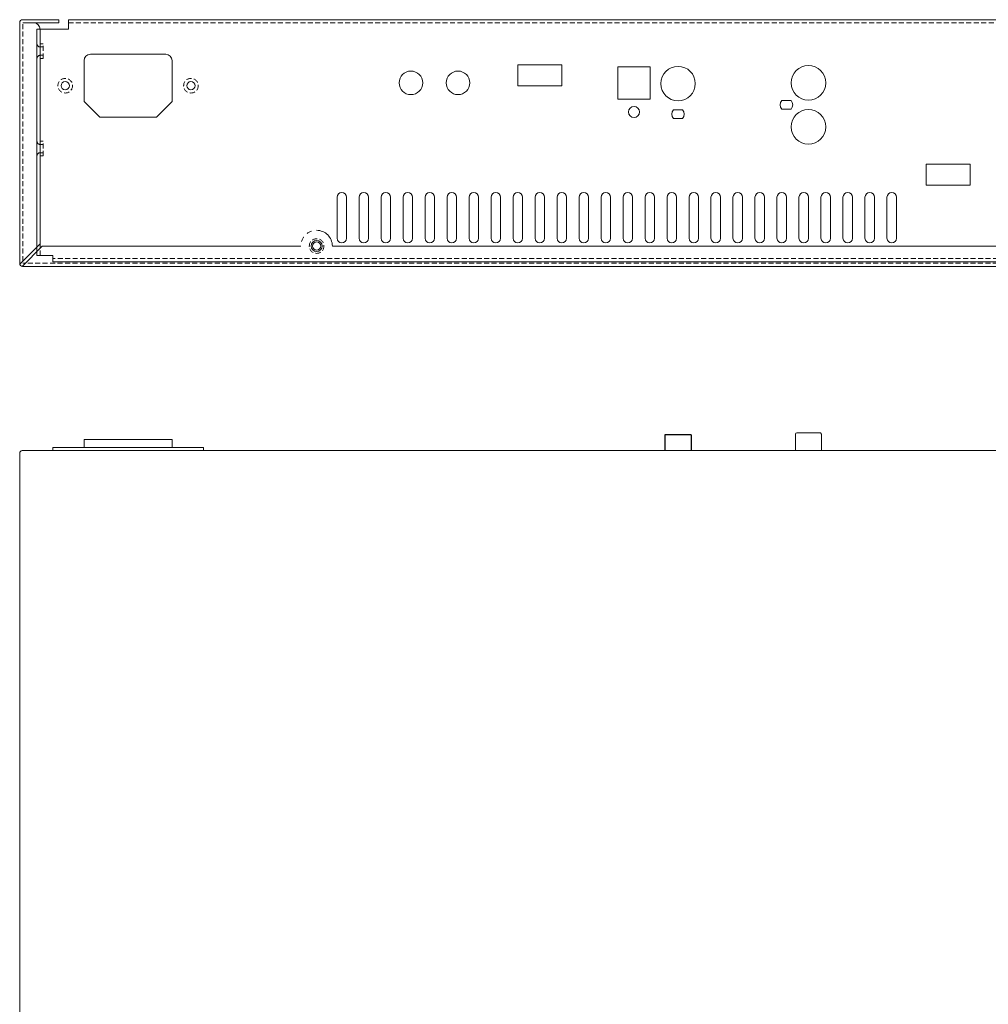
# Model space of a CAD drawing. Units: millimetres. Extents: x 462 to 1696, y 97 to 723.
# Drawn here: x 462 to 771, y 410 to 723 of the extents above; entities that cross this region are included whole.
import ezdxf

# ---------------------------------------------------------------- set-up
doc = ezdxf.new("R2010")
doc.units = ezdxf.units.MM
doc.header["$LTSCALE"] = 0.5
doc.linetypes.add('HIDDEN2', pattern=[4.7625, 3.175, -1.5875])
doc.linetypes.add('PHANTOM2', pattern=[31.75, 15.875, -3.175, 3.175, -3.175, 3.175, -3.175])
for name, color, linetype, lineweight in [('PARTS', 61, 'Continuous', 15), ('Pcb', 30, 'Continuous', 15), ('Rear Ch.', 111, 'Continuous', 15), ('Upper Cov.', 150, 'Continuous', 15)]:
    doc.layers.add(name, color=color, linetype=linetype, lineweight=lineweight)

msp = doc.modelspace()

# ---------------------------------------------------------------- linework, layer by layer
at = {"color": 4}
for p, q in [((667.627, 591.22), (667.627, 586.22)), ((675.927, 591.22), (667.627, 591.22)), ((675.927, 591.22), (675.927, 586.22))]:
    msp.add_line(p, q, dxfattribs=at)
at = {"layer": 'PARTS', "linetype": 'Continuous'}
for p, q in [((482.779, 589.72), (510.779, 589.72)), ((482.779, 587.22), (482.779, 589.72)), ((510.779, 589.72), (510.779, 587.22)), ((472.779, 587.22), (520.779, 587.22))]:
    msp.add_line(p, q, dxfattribs=at)
at = {"layer": 'PARTS'}
for p, q in [((472.779, 587.22), (472.779, 586.22)), ((520.779, 587.22), (520.779, 586.22))]:
    msp.add_line(p, q, dxfattribs=at)
at = {"layer": 'Pcb'}
for p, q in [((709.127, 591.417), (709.127, 586.22)), ((716.927, 591.917), (709.627, 591.917)), ((717.427, 591.417), (717.427, 586.22))]:
    msp.add_line(p, q, dxfattribs=at)
for centre, start, end in [((709.627, 591.417), 89.9999, 179.99988), ((716.927, 591.417), 359.99986, 89.99993)]:
    msp.add_arc(centre, 0.5, start, end, dxfattribs=at)
at = {"layer": 'Rear Ch.'}
for p, q in [((477.777, 720.312), (477.777, 723.312)), ((477.777, 723.312), (875.777, 723.312)), ((467.777, 648.312), (467.777, 720.312)), ((467.777, 720.312), (477.777, 720.312)), ((484.779, 712.312), (508.779, 712.312)), ((482.779, 697.312), (482.779, 710.312)), ((510.779, 710.312), (510.779, 697.312)), ((620.779, 702.312), (620.779, 708.912)), ((620.779, 708.912), (634.779, 708.912)), ((634.779, 708.912), (634.779, 702.312)), ((652.627, 698.062), (652.627, 708.362)), ((652.627, 708.362), (662.927, 708.362)), ((662.927, 708.362), (662.927, 698.062)), ((634.779, 702.312), (620.779, 702.312)), ((487.779, 692.312), (482.779, 697.312)), ((510.779, 697.312), (505.779, 692.312)), ((662.927, 698.062), (652.627, 698.062)), ((707.755, 697.562), (704.803, 697.562)), ((505.779, 692.312), (487.779, 692.312)), ((673.252, 694.612), (670.301, 694.612)), ((707.755, 694.862), (704.803, 694.862)), ((673.252, 691.912), (670.301, 691.912)), ((750.779, 670.712), (750.779, 677.312)), ((750.779, 677.312), (764.779, 677.312)), ((764.779, 677.312), (764.779, 670.712)), ((764.779, 670.712), (750.779, 670.712)), ((563.277, 666.812), (563.277, 653.812)), ((566.277, 666.812), (566.277, 653.812)), ((570.277, 666.812), (570.277, 653.812)), ((573.277, 666.812), (573.277, 653.812)), ((577.277, 666.812), (577.277, 653.812)), ((580.277, 666.812), (580.277, 653.812)), ((584.277, 666.812), (584.277, 653.812)), ((587.277, 666.812), (587.277, 653.812)), ((591.277, 666.812), (591.277, 653.812)), ((594.277, 666.812), (594.277, 653.812)), ((598.277, 666.812), (598.277, 653.812)), ((601.277, 666.812), (601.277, 653.812)), ((605.277, 666.812), (605.277, 653.812)), ((608.277, 666.812), (608.277, 653.812)), ((612.277, 666.812), (612.277, 653.812)), ((615.277, 666.812), (615.277, 653.812)), ((619.277, 666.812), (619.277, 653.812)), ((622.277, 666.812), (622.277, 653.812)), ((626.277, 666.812), (626.277, 653.812)), ((629.277, 666.812), (629.277, 653.812)), ((633.277, 666.812), (633.277, 653.812)), ((636.277, 666.812), (636.277, 653.812)), ((640.277, 666.812), (640.277, 653.812)), ((643.277, 666.812), (643.277, 653.812)), ((647.277, 666.812), (647.277, 653.812)), ((650.277, 666.812), (650.277, 653.812)), ((654.277, 666.812), (654.277, 653.812)), ((657.277, 666.812), (657.277, 653.812)), ((661.277, 666.812), (661.277, 653.812)), ((664.277, 666.812), (664.277, 653.812)), ((668.277, 666.812), (668.277, 653.812)), ((671.277, 666.812), (671.277, 653.812)), ((675.277, 666.812), (675.277, 653.812)), ((678.277, 666.812), (678.277, 653.812)), ((682.277, 666.812), (682.277, 653.812)), ((685.277, 666.812), (685.277, 653.812)), ((689.277, 666.812), (689.277, 653.812)), ((692.277, 666.812), (692.277, 653.812)), ((696.277, 666.812), (696.277, 653.812)), ((699.277, 666.812), (699.277, 653.812)), ((703.277, 666.812), (703.277, 653.812)), ((706.277, 666.812), (706.277, 653.812)), ((710.277, 666.812), (710.277, 653.812)), ((713.277, 666.812), (713.277, 653.812)), ((717.277, 666.812), (717.277, 653.812)), ((720.277, 666.812), (720.277, 653.812)), ((724.277, 666.812), (724.277, 653.812)), ((727.277, 666.812), (727.277, 653.812)), ((731.277, 666.812), (731.277, 653.812)), ((734.277, 666.812), (734.277, 653.812)), ((738.277, 666.812), (738.277, 653.812)), ((741.277, 666.812), (741.277, 653.812)), ((472.777, 648.312), (467.777, 648.312)), ((472.777, 646.312), (472.777, 648.312)), ((880.777, 646.312), (472.777, 646.312))]:
    msp.add_line(p, q, dxfattribs=at)
at = {"layer": 'Rear Ch.', "linetype": 'HIDDEN2'}
for p, q in [((477.777, 722.312), (875.777, 722.312)), ((468.777, 648.312), (468.777, 720.312)), ((468.777, 715.637), (469.777, 715.637)), ((468.777, 714.637), (469.777, 714.637)), ((469.777, 710.987), (469.777, 715.637)), ((468.777, 711.987), (469.777, 711.987)), ((468.777, 710.987), (469.777, 710.987)), ((468.777, 684.637), (469.777, 684.637)), ((468.777, 683.637), (469.777, 683.637)), ((469.777, 679.987), (469.777, 684.637)), ((468.777, 680.987), (469.777, 680.987)), ((468.777, 679.987), (469.777, 679.987)), ((880.777, 647.312), (472.777, 647.312))]:
    msp.add_line(p, q, dxfattribs=at)
at = {"layer": 'Rear Ch.'}
for centre, radius in [((671.779, 702.962), 5.5), ((713.279, 703.212), 5.5), ((586.777, 703.212), 3.75), ((601.777, 703.212), 3.75), ((476.779, 702.312), 1.325), ((516.779, 702.312), 1.325), ((657.777, 693.962), 1.75), ((713.279, 689.212), 5.5), ((556.777, 651.312), 1.325)]:
    msp.add_circle(centre, radius, dxfattribs=at)
at = {"layer": 'Rear Ch.', "linetype": 'HIDDEN2'}
for centre in [(476.779, 702.312), (516.779, 702.312), (556.777, 651.312)]:
    msp.add_circle(centre, 2.325, dxfattribs=at)
for centre, start, end in [((468.777, 715.637), 180, 270), ((468.777, 710.987), 90, 180), ((468.777, 684.637), 180, 270), ((468.777, 679.987), 90, 180)]:
    msp.add_arc(centre, 1, start, end, dxfattribs=at)
at = {"layer": 'Rear Ch.'}
for centre, radius, start, end in [((484.779, 710.312), 2, 90, 180), ((508.779, 710.312), 2, 0, 90), ((706.279, 696.212), 2, 137.54585, 222.45415), ((706.279, 696.212), 2, 317.54585, 42.45415), ((671.777, 693.262), 2, 137.54585, 222.45415), ((671.777, 693.262), 2, 317.54585, 42.45415), ((564.777, 666.812), 1.5, 0, 180), ((571.777, 666.812), 1.5, 0, 180), ((578.777, 666.812), 1.5, 0, 180), ((585.777, 666.812), 1.5, 0, 180), ((592.777, 666.812), 1.5, 0, 180), ((599.777, 666.812), 1.5, 0, 180), ((606.777, 666.812), 1.5, 0, 180), ((613.777, 666.812), 1.5, 0, 180), ((620.777, 666.812), 1.5, 0, 180), ((627.777, 666.812), 1.5, 0, 180), ((634.777, 666.812), 1.5, 0, 180), ((641.777, 666.812), 1.5, 0, 180), ((648.777, 666.812), 1.5, 0, 180), ((655.777, 666.812), 1.5, 0, 180), ((662.777, 666.812), 1.5, 0, 180), ((669.777, 666.812), 1.5, 0, 180), ((676.777, 666.812), 1.5, 0, 180), ((683.777, 666.812), 1.5, 0, 180), ((690.777, 666.812), 1.5, 0, 180), ((697.777, 666.812), 1.5, 0, 180), ((704.777, 666.812), 1.5, 0, 180), ((711.777, 666.812), 1.5, 0, 180), ((718.777, 666.812), 1.5, 0, 180), ((725.777, 666.812), 1.5, 0, 180), ((732.777, 666.812), 1.5, 0, 180), ((739.777, 666.812), 1.5, 0, 180), ((564.777, 653.812), 1.5, 180, 0), ((571.777, 653.812), 1.5, 180, 0), ((578.777, 653.812), 1.5, 180, 0), ((585.777, 653.812), 1.5, 180, 0), ((592.777, 653.812), 1.5, 180, 0), ((599.777, 653.812), 1.5, 180, 0), ((606.777, 653.812), 1.5, 180, 0), ((613.777, 653.812), 1.5, 180, 0), ((620.777, 653.812), 1.5, 180, 0), ((627.777, 653.812), 1.5, 180, 0), ((634.777, 653.812), 1.5, 180, 0), ((641.777, 653.812), 1.5, 180, 0), ((648.777, 653.812), 1.5, 180, 0), ((655.777, 653.812), 1.5, 180, 0), ((662.777, 653.812), 1.5, 180, 0), ((669.777, 653.812), 1.5, 180, 0), ((676.777, 653.812), 1.5, 180, 0), ((683.777, 653.812), 1.5, 180, 0), ((690.777, 653.812), 1.5, 180, 0), ((697.777, 653.812), 1.5, 180, 0), ((704.777, 653.812), 1.5, 180, 0), ((711.777, 653.812), 1.5, 180, 0), ((718.777, 653.812), 1.5, 180, 0), ((725.777, 653.812), 1.5, 180, 0), ((732.777, 653.812), 1.5, 180, 0), ((739.777, 653.812), 1.5, 180, 0)]:
    msp.add_arc(centre, radius, start, end, dxfattribs=at)
at = {"layer": 'Upper Cov.'}
for p, q in [((462.277, 645.812), (462.277, 722.312)), ((474.777, 723.312), (463.277, 723.312)), ((467.977, 722.312), (463.277, 722.312)), ((474.777, 722.312), (463.277, 722.312)), ((474.777, 723.312), (474.777, 722.312)), ((468.777, 720.312), (468.777, 652.019)), ((462.311, 645.553), (468.777, 652.019)), ((463.018, 644.846), (469.484, 651.312)), ((469.484, 651.312), (551.777, 651.312)), ((561.777, 651.312), (791.777, 651.312)), ((890.277, 644.812), (463.277, 644.812)), ((890.277, 644.812), (463.277, 644.812)), ((463.077, 586.22), (890.477, 586.22)), ((462.277, 290.22), (462.277, 585.42))]:
    msp.add_line(p, q, dxfattribs=at)
at = {"layer": 'Upper Cov.', "linetype": 'HIDDEN2'}
for p, q in [((463.277, 646.519), (463.277, 722.312)), ((890.277, 645.812), (463.277, 645.812))]:
    msp.add_line(p, q, dxfattribs=at)
at = {"layer": 'Upper Cov.'}
msp.add_circle((556.777, 651.312), 1.75, dxfattribs=at)
for centre, radius, start, end in [((463.277, 722.312), 1, 90, 180), ((466.777, 720.312), 2, 0, 90), ((463.277, 645.812), 1, 180, 270), ((463.077, 585.42), 0.8, 90, 180)]:
    msp.add_arc(centre, radius, start, end, dxfattribs=at)
at = {"layer": 'Upper Cov.', "linetype": 'PHANTOM2'}
msp.add_arc((556.777, 651.312), 5, 0, 180, dxfattribs=at)

doc.saveas('drawing.dxf')
